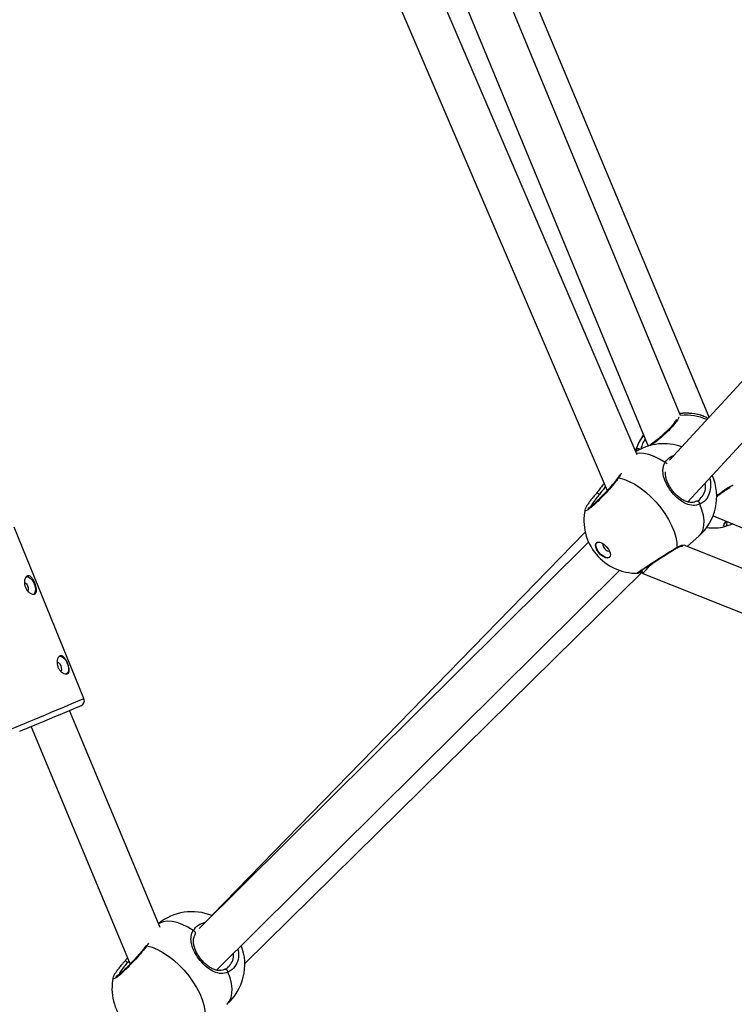
# Model space of a CAD drawing. Units: millimetres. Extents: x -4824 to 342450, y -3372 to 10188.
# Drawn here: x -736 to -479, y 4318 to 4671 of the extents above; entities that cross this region are included whole.
import ezdxf

# ---------------------------------------------------------------- set-up
doc = ezdxf.new("R2010")
doc.units = ezdxf.units.MM
doc.layers.add('Opvangzone', color=7, linetype='Continuous', true_color=0x00a19a)
doc.layers.add('Toestel 2D', color=7, linetype='Continuous', lineweight=20)

# ---------------------------------------------------------------- blocks, each defined once
blk = doc.blocks.new('0419-1')
at = {"color": 7, "linetype": 'Continuous', "lineweight": 25}
for p, q in [((-2184.741, -601.999), (-2197.711, -570.681)), ((-2198.791, -571.995), (-2185.908, -603.102)), ((-2186.298, -603.421), (-2199.686, -572.188)), ((-2201.163, -572.551), (-2187.381, -604.703)), ((-2183.716, -602.059), (-2196.083, -572.512)), ((-2171.191, -588.434), (-2185.142, -603.611)), ((-2184.482, -605.11), (-2171.12, -590.574)), ((-2183.919, -602.03), (-2183.932, -602.029)), ((-2183.574, -605.608), (-2152.441, -618.506)), ((-2206.187, -612.178), (-2208.695, -606.016)), ((-2188.171, -606.196), (-2201.592, -619.972)), ((-2184.5, -606.704), (-2184.089, -606.343)), ((-2188.05, -606.555), (-2202.045, -620.432)), ((-2152.631, -619.449), (-2184.527, -606.693)), ((-2201.426, -621.931), (-2186.941, -607.568)), ((-2200.405, -621.693), (-2186.122, -607.639)), ((-2186.286, -607.665), (-2186.288, -607.666)), ((-2186.149, -607.575), (-2186.106, -607.677)), ((-2186.106, -607.677), (-2152.957, -620.934)), ((-2203.453, -620.399), (-2206.703, -612.608)), ((-2208.088, -613.185), (-2204.527, -621.72))]:
    blk.add_line(p, q, dxfattribs=at)
at = {"color": 8, "linetype": 'Continuous', "lineweight": 25}
for p, q in [((-2186.355, -603.287), (-2186.355, -603.265)), ((-2204.577, -621.6), (-2204.622, -621.66))]:
    blk.add_line(p, q, dxfattribs=at)
at = {"color": 8, "linetype": 'Continuous', "lineweight": 25, "flags": 128}
for points in [[(-2185.299, -603.693), (-2185.497, -603.572), (-2185.693, -603.476), (-2185.881, -603.408), (-2186.06, -603.368), (-2186.225, -603.357), (-2186.322, -603.366)], [(-2187.661, -604.842), (-2187.68, -604.825), (-2187.701, -604.81), (-2187.72, -604.799), (-2187.737, -604.791), (-2187.75, -604.788), (-2187.759, -604.79), (-2187.76, -604.791)], [(-2184.089, -606.343), (-2184.077, -606.332), (-2183.994, -606.229), (-2183.936, -606.102), (-2183.905, -605.952), (-2183.901, -605.782), (-2183.925, -605.596), (-2183.975, -605.397), (-2184.051, -605.19)], [(-2208.154, -612.998), (-2207.971, -612.922), (-2207.774, -612.84), (-2207.57, -612.755), (-2207.363, -612.668), (-2207.16, -612.583), (-2206.964, -612.502), (-2206.781, -612.425), (-2206.616, -612.357), (-2206.474, -612.297), (-2206.357, -612.248), (-2206.269, -612.212), (-2206.212, -612.188), (-2206.188, -612.178), (-2206.187, -612.178)], [(-2208.757, -613.249), (-2208.755, -613.249), (-2208.73, -613.238), (-2208.671, -613.214), (-2208.582, -613.177), (-2208.464, -613.127), (-2208.32, -613.067), (-2208.154, -612.998)], [(-2202.26, -620.51), (-2202.458, -620.389), (-2202.654, -620.294), (-2202.842, -620.225), (-2203.021, -620.185), (-2203.186, -620.175), (-2203.334, -620.193), (-2203.463, -620.241), (-2203.508, -620.268)], [(-2202.175, -620.622), (-2202.172, -620.608), (-2202.174, -620.591), (-2202.183, -620.572), (-2202.197, -620.553), (-2202.215, -620.536), (-2202.237, -620.521), (-2202.26, -620.51)], [(-2204.622, -621.66), (-2204.641, -621.643), (-2204.662, -621.628), (-2204.681, -621.616), (-2204.697, -621.609), (-2204.711, -621.606), (-2204.72, -621.607), (-2204.721, -621.608)], [(-2201.05, -623.16), (-2201.038, -623.15), (-2200.955, -623.047), (-2200.897, -622.919), (-2200.866, -622.769), (-2200.862, -622.6), (-2200.885, -622.414), (-2200.936, -622.215), (-2201.012, -622.007)]]:
    blk.add_lwpolyline(points, dxfattribs=at)
at = {"color": 7, "linetype": 'Continuous', "lineweight": 25, "flags": 128}
for points in [[(-2186.962, -604.238), (-2186.778, -604.29), (-2186.586, -604.37), (-2186.389, -604.477), (-2186.191, -604.608), (-2185.995, -604.761), (-2185.805, -604.933), (-2185.625, -605.121), (-2185.458, -605.321), (-2185.307, -605.53), (-2185.175, -605.744), (-2185.065, -605.958), (-2184.979, -606.168), (-2184.917, -606.371), (-2184.883, -606.563), (-2184.875, -606.74)], [(-2184.051, -605.19), (-2184.057, -605.165), (-2184.067, -605.141), (-2184.081, -605.119), (-2184.098, -605.102), (-2184.116, -605.089), (-2184.134, -605.082), (-2184.151, -605.081), (-2184.166, -605.087)], [(-2187.308, -607.109), (-2187.367, -607.128), (-2187.444, -607.115), (-2187.53, -607.073), (-2187.616, -607.005), (-2187.694, -606.92), (-2187.754, -606.826), (-2187.789, -606.734), (-2187.797, -606.653), (-2187.777, -606.592), (-2187.73, -606.559), (-2187.661, -606.556), (-2187.578, -606.584), (-2187.491, -606.639), (-2187.408, -606.717), (-2187.338, -606.808), (-2187.29, -606.902), (-2187.267, -606.99), (-2187.274, -607.061), (-2187.308, -607.109)], [(-2187.297, -607.099), (-2187.356, -607.118), (-2187.432, -607.105), (-2187.519, -607.063), (-2187.605, -606.995), (-2187.682, -606.91), (-2187.742, -606.816), (-2187.778, -606.724), (-2187.786, -606.643), (-2187.765, -606.582), (-2187.757, -606.573)], [(-2187.532, -606.61), (-2187.538, -606.626), (-2187.537, -606.672), (-2187.516, -606.726), (-2187.479, -606.781), (-2187.431, -606.829), (-2187.379, -606.861), (-2187.331, -606.874), (-2187.304, -606.869)], [(-2186.106, -607.677), (-2186.097, -607.669), (-2186.071, -607.642), (-2186.03, -607.6), (-2185.973, -607.541), (-2185.903, -607.47), (-2185.822, -607.387), (-2185.742, -607.305)], [(-2208.252, -607.788), (-2208.186, -607.8), (-2208.115, -607.847), (-2208.046, -607.923), (-2207.99, -608.02), (-2207.95, -608.128), (-2207.932, -608.235), (-2207.938, -608.329), (-2207.966, -608.401), (-2207.985, -608.423)], [(-2208.199, -608.322), (-2208.191, -608.311), (-2208.178, -608.264), (-2208.181, -608.204), (-2208.201, -608.14), (-2208.233, -608.081), (-2208.273, -608.036), (-2208.316, -608.013), (-2208.326, -608.011)], [(-2207.025, -611.198), (-2206.998, -611.172), (-2206.984, -611.125), (-2206.988, -611.065), (-2207.007, -611.001), (-2207.039, -610.942), (-2207.08, -610.897), (-2207.122, -610.874), (-2207.16, -610.875), (-2207.16, -610.875)], [(-2207.091, -610.656), (-2207.061, -610.649), (-2206.993, -610.661), (-2206.921, -610.708), (-2206.853, -610.784), (-2206.796, -610.881), (-2206.757, -610.989), (-2206.739, -611.096), (-2206.744, -611.19), (-2206.773, -611.262), (-2206.821, -611.303), (-2206.821, -611.303)], [(-2206.295, -612.438), (-2206.296, -612.438), (-2206.32, -612.448), (-2206.376, -612.471), (-2206.463, -612.508), (-2206.579, -612.556), (-2206.72, -612.615), (-2206.88, -612.682), (-2207.057, -612.755), (-2207.244, -612.833), (-2207.435, -612.913), (-2207.626, -612.993), (-2207.809, -613.069), (-2207.98, -613.14), (-2208.133, -613.204), (-2208.263, -613.259), (-2208.368, -613.302), (-2208.442, -613.333), (-2208.485, -613.351), (-2208.496, -613.355)], [(-2203.922, -621.056), (-2203.739, -621.108), (-2203.547, -621.188), (-2203.35, -621.294), (-2203.152, -621.425), (-2202.956, -621.578), (-2202.766, -621.751), (-2202.586, -621.939), (-2202.419, -622.139), (-2202.268, -622.348), (-2202.136, -622.561), (-2202.026, -622.775), (-2201.939, -622.986), (-2201.878, -623.189), (-2201.844, -623.381), (-2201.836, -623.558)], [(-2201.012, -622.007), (-2201.018, -621.983), (-2201.028, -621.959), (-2201.042, -621.937), (-2201.059, -621.919), (-2201.077, -621.907), (-2201.095, -621.9), (-2201.112, -621.899), (-2201.127, -621.905)]]:
    blk.add_lwpolyline(points, dxfattribs=at)
at = {"color": 7, "linetype": 'Continuous', "lineweight": 25}
for centre, radius, start, end in [((-2184.544, -603.822), 1.9, 71.1494, 96.7743), ((-2184.544, -603.822), 1.9, 143.7282, 163.1671), ((-2185.343, -604.916), 1.9, 70.1627, 121.8359), ((-2185.343, -604.916), 1.9, 311.3213, 23.6617), ((-2186.318, -605.773), 1.9, 168.1111, 219.828), ((-2183.57, -604.143), 1.9, 262.9431, 282.7125), ((-2183.175, -605.899), 0.0998, 284.2495, 42.8132), ((-2186.318, -605.773), 1.9, 219.828, 270.9308), ((-2206.372, -612.253), 0.2, 292.6449, 22.1449), ((-2202.304, -621.733), 1.9, 67.7254, 129.363), ((-2202.304, -621.733), 1.9, 311.3213, 21.2257), ((-2203.279, -622.591), 1.9, 168.1111, 219.828)]:
    blk.add_arc(centre, radius, start, end, dxfattribs=at)
at = {"color": 8, "linetype": 'Continuous', "lineweight": 25}
for centre, radius, start, end in [((-2184.544, -603.826), 1.902, 70.8036, 96.7154), ((-2184.561, -603.894), 1.902, 66.4058, 95.419), ((-2184.547, -603.821), 1.896, 143.6876, 163.1608), ((-2186.262, -603.302), 0.0995, 53.7348, 158.4542), ((-2185.354, -603.842), 0.159, 38.4346, 69.8383), ((-2186.964, -604.294), 0.056, 87.4507, 142.8243), ((-2184.928, -606.729), 0.0535, 300.6938, 348.3245), ((-2203.925, -621.112), 0.056, 87.4551, 142.82)]:
    blk.add_arc(centre, radius, start, end, dxfattribs=at)
at = {"color": 7, "linetype": 'Continuous', "lineweight": 25}
for points, knots in [([(-2184.901, -602.151), (-2184.901, -602.15), (-2184.901, -602.146), (-2184.906, -602.167), (-2184.926, -602.204), (-2184.967, -602.267), (-2185.031, -602.347), (-2185.115, -602.443), (-2185.217, -602.549), (-2185.333, -602.66), (-2185.458, -602.771), (-2185.588, -602.879), (-2185.718, -602.979), (-2185.825, -603.057), (-2185.883, -603.094), (-2185.903, -603.107)], [0, 0, 0, 0, 0.015704, 0.073835, 0.143379, 0.224145, 0.309886, 0.400563, 0.491634, 0.583856, 0.675739, 0.767738, 0.859862, 0.951742, 1, 1, 1, 1]), ([(-2183.761, -602.109), (-2183.788, -602.095), (-2183.848, -602.065), (-2183.895, -602.042), (-2183.915, -602.032), (-2183.919, -602.03)], [0, 0, 0, 0, 0.403314, 0.878275, 1, 1, 1, 1]), ([(-2184.051, -605.19), (-2184.131, -605.213), (-2184.293, -605.259), (-2184.552, -605.185), (-2184.813, -605.021), (-2185.049, -604.783), (-2185.229, -604.521), (-2185.348, -604.253), (-2185.387, -604.029), (-2185.368, -603.852), (-2185.334, -603.754), (-2185.305, -603.703), (-2185.299, -603.693)], [0, 0, 0, 0, 0.1217386, 0.2450355, 0.3789663, 0.505505, 0.618992, 0.7313582, 0.8529016, 0.9181444, 0.9832992, 1, 1, 1, 1]), ([(-2187.009, -604.26), (-2187.014, -604.267), (-2187.043, -604.306), (-2187.11, -604.39), (-2187.208, -604.508), (-2187.318, -604.635), (-2187.434, -604.763), (-2187.553, -604.889), (-2187.669, -605.007), (-2187.779, -605.113), (-2187.878, -605.204), (-2187.963, -605.275), (-2188.027, -605.322), (-2188.063, -605.345), (-2188.08, -605.35), (-2188.076, -605.349), (-2188.076, -605.349)], [0, 0, 0, 0, 0.0199753, 0.1055991, 0.1920787, 0.2790757, 0.3664519, 0.4535251, 0.5405225, 0.6268183, 0.7124017, 0.796958, 0.879323, 0.9451963, 0.9983495, 1, 1, 1, 1]), ([(-2186.938, -604.138), (-2186.949, -604.164), (-2186.965, -604.202), (-2187, -604.246), (-2187.01, -604.259)], [0, 0, 0, 0, 0.69559, 1, 1, 1, 1]), ([(-2184.161, -605.082), (-2184.188, -605.094), (-2184.251, -605.121), (-2184.354, -605.131), (-2184.473, -605.117), (-2184.599, -605.073), (-2184.726, -605.002), (-2184.846, -604.91), (-2184.958, -604.8), (-2185.058, -604.679), (-2185.143, -604.551), (-2185.211, -604.418), (-2185.26, -604.284), (-2185.289, -604.154), (-2185.287, -604.073), (-2185.286, -604.033)], [0, 0, 0, 0, 0.059274, 0.136701, 0.221106, 0.306039, 0.387884, 0.467247, 0.54363, 0.619152, 0.693726, 0.769062, 0.845069, 0.923532, 1, 1, 1, 1]), ([(-2187.495, -604.436), (-2187.509, -604.458), (-2187.557, -604.527), (-2187.637, -604.638), (-2187.712, -604.737), (-2187.753, -604.781), (-2187.761, -604.79)], [0, 0, 0, 0, 0.1772971, 0.571312, 0.9102926, 1, 1, 1, 1]), ([(-2183.443, -604.917), (-2183.427, -604.905), (-2183.368, -604.858), (-2183.268, -604.785), (-2183.15, -604.702), (-2183.048, -604.636), (-2182.983, -604.598), (-2182.96, -604.586), (-2182.958, -604.585)], [0, 0, 0, 0, 0.082569, 0.307699, 0.533301, 0.757637, 0.980069, 1, 1, 1, 1]), ([(-2187.76, -604.791), (-2187.789, -604.825), (-2187.856, -604.901), (-2187.946, -605.013), (-2188.031, -605.124), (-2188.099, -605.224), (-2188.148, -605.302), (-2188.163, -605.346), (-2188.17, -605.366)], [0, 0, 0, 0, 0.138425, 0.313754, 0.4908, 0.670213, 0.852093, 1, 1, 1, 1]), ([(-2184.166, -605.087), (-2184.117, -605.066), (-2184.066, -605.044), (-2184.035, -605), (-2184.034, -604.999)], [0, 0, 0, 0, 0.977042, 1, 1, 1, 1]), ([(-2182.867, -605.9), (-2182.904, -605.916), (-2182.982, -605.95), (-2183.071, -605.975), (-2183.126, -605.99), (-2183.146, -605.995), (-2183.15, -605.996)], [0, 0, 0, 0, 0.279923, 0.593748, 0.918254, 1, 1, 1, 1]), ([(-2183.115, -605.884), (-2183.115, -605.884), (-2183.115, -605.888), (-2183.112, -605.873), (-2183.101, -605.851), (-2183.084, -605.824), (-2183.077, -605.814)], [0, 0, 0, 0, 0.015021, 0.327017, 0.730548, 1, 1, 1, 1]), ([(-2184.9, -606.776), (-2184.878, -606.763), (-2184.826, -606.732), (-2184.756, -606.709), (-2184.704, -606.698), (-2184.677, -606.702), (-2184.68, -606.701), (-2184.681, -606.7)], [0, 0, 0, 0, 0.188591, 0.444373, 0.711831, 0.927185, 1, 1, 1, 1]), ([(-2186.225, -607.633), (-2186.225, -607.632), (-2186.222, -607.63), (-2186.2, -607.612), (-2186.156, -607.58), (-2186.085, -607.53), (-2185.989, -607.465), (-2185.873, -607.389), (-2185.743, -607.304), (-2185.602, -607.214), (-2185.456, -607.121), (-2185.309, -607.029), (-2185.166, -606.94), (-2185.034, -606.858), (-2184.944, -606.802), (-2184.906, -606.778), (-2184.9, -606.775)], [0, 0, 0, 0, 0.033849, 0.087261, 0.157799, 0.23619, 0.317608, 0.399869, 0.483035, 0.566121, 0.649969, 0.733689, 0.817874, 0.902095, 0.986653, 1, 1, 1, 1]), ([(-2208.319, -607.925), (-2208.31, -607.894), (-2208.292, -607.831), (-2208.241, -607.774), (-2208.183, -607.754), (-2208.121, -607.774), (-2208.06, -607.831), (-2208.002, -607.918), (-2207.951, -608.023), (-2207.911, -608.134), (-2207.888, -608.237), (-2207.886, -608.326), (-2207.911, -608.391), (-2207.962, -608.426), (-2208.034, -608.426), (-2208.117, -608.393), (-2208.2, -608.327), (-2208.27, -608.234), (-2208.314, -608.124), (-2208.331, -608.016), (-2208.322, -607.954), (-2208.319, -607.925)], [0, 0, 0, 0, 0.053684, 0.107411, 0.160063, 0.21199, 0.264892, 0.319112, 0.37301, 0.425395, 0.477437, 0.530737, 0.584916, 0.638272, 0.690473, 0.742967, 0.796735, 0.850815, 0.903604, 0.955538, 1, 1, 1, 1]), ([(-2186.285, -607.672), (-2186.283, -607.671), (-2186.273, -607.67), (-2186.259, -607.665), (-2186.231, -607.655), (-2186.196, -607.637), (-2186.152, -607.613), (-2186.137, -607.604)], [0, 0, 0, 0, 0.025009, 0.127052, 0.321965, 0.766555, 1, 1, 1, 1]), ([(-2207.146, -610.792), (-2207.137, -610.761), (-2207.118, -610.698), (-2207.067, -610.642), (-2207.008, -610.624), (-2206.947, -610.645), (-2206.886, -610.703), (-2206.829, -610.791), (-2206.778, -610.897), (-2206.738, -611.007), (-2206.715, -611.11), (-2206.714, -611.198), (-2206.739, -611.263), (-2206.791, -611.296), (-2206.863, -611.295), (-2206.947, -611.261), (-2207.03, -611.195), (-2207.1, -611.101), (-2207.143, -610.991), (-2207.159, -610.883), (-2207.15, -610.821), (-2207.146, -610.792)], [0, 0, 0, 0, 0.05364, 0.107326, 0.159883, 0.211757, 0.264682, 0.318935, 0.372806, 0.425099, 0.477099, 0.530428, 0.584633, 0.63793, 0.690065, 0.742541, 0.79634, 0.85042, 0.903133, 0.955001, 1, 1, 1, 1]), ([(-2201.012, -622.007), (-2201.092, -622.03), (-2201.254, -622.076), (-2201.513, -622.002), (-2201.774, -621.839), (-2202.01, -621.6), (-2202.19, -621.339), (-2202.309, -621.071), (-2202.348, -620.847), (-2202.329, -620.67), (-2202.295, -620.572), (-2202.266, -620.521), (-2202.26, -620.51)], [0, 0, 0, 0, 0.121739, 0.245035, 0.378967, 0.505507, 0.618994, 0.731359, 0.852907, 0.918144, 0.983305, 1, 1, 1, 1]), ([(-2201.122, -621.9), (-2201.149, -621.912), (-2201.212, -621.939), (-2201.315, -621.949), (-2201.434, -621.935), (-2201.56, -621.891), (-2201.687, -621.819), (-2201.807, -621.727), (-2201.919, -621.618), (-2202.019, -621.497), (-2202.104, -621.368), (-2202.172, -621.236), (-2202.221, -621.102), (-2202.249, -620.97), (-2202.252, -620.842), (-2202.226, -620.726), (-2202.197, -620.65), (-2202.17, -620.617), (-2202.167, -620.614)], [0, 0, 0, 0, 0.050831, 0.117216, 0.189579, 0.262403, 0.332581, 0.400628, 0.46612, 0.530874, 0.594815, 0.659406, 0.72458, 0.79185, 0.860586, 0.930825, 0.994146, 1, 1, 1, 1]), ([(-2203.97, -621.078), (-2203.975, -621.085), (-2204.003, -621.123), (-2204.071, -621.207), (-2204.169, -621.326), (-2204.279, -621.452), (-2204.395, -621.58), (-2204.513, -621.706), (-2204.629, -621.824), (-2204.739, -621.931), (-2204.839, -622.021), (-2204.924, -622.093), (-2204.988, -622.14), (-2205.023, -622.162), (-2205.041, -622.167), (-2205.037, -622.167), (-2205.036, -622.167)], [0, 0, 0, 0, 0.019974, 0.105598, 0.19208, 0.279074, 0.366454, 0.453527, 0.540525, 0.626821, 0.712412, 0.796958, 0.879322, 0.945208, 0.998349, 1, 1, 1, 1]), ([(-2203.941, -621.036), (-2203.941, -621.036), (-2203.947, -621.049), (-2203.959, -621.063), (-2203.971, -621.077)], [0, 0, 0, 0, 0.043803, 1, 1, 1, 1]), ([(-2204.624, -621.488), (-2204.648, -621.52), (-2204.68, -621.562), (-2204.713, -621.598), (-2204.722, -621.608)], [0, 0, 0, 0, 0.7458736, 1, 1, 1, 1]), ([(-2204.721, -621.609), (-2204.75, -621.642), (-2204.816, -621.718), (-2204.907, -621.831), (-2204.992, -621.942), (-2205.06, -622.041), (-2205.108, -622.12), (-2205.124, -622.164), (-2205.131, -622.183)], [0, 0, 0, 0, 0.138421, 0.313757, 0.490796, 0.67021, 0.852092, 1, 1, 1, 1]), ([(-2201.127, -621.905), (-2201.078, -621.883), (-2201.027, -621.861), (-2200.996, -621.818), (-2200.995, -621.817)], [0, 0, 0, 0, 0.977045, 1, 1, 1, 1])]:
    blk.add_open_spline(points, degree=3, knots=knots, dxfattribs=at)
at = {"color": 8, "linetype": 'Continuous', "lineweight": 25}
for points, knots in [([(-2184.815, -602.054), (-2184.815, -602.054), (-2184.8, -602.067), (-2184.85, -602.162), (-2184.971, -602.33), (-2185.173, -602.547), (-2185.417, -602.772), (-2185.651, -602.966), (-2185.785, -603.058), (-2185.838, -603.094)], [0, 0, 0, 0, 0.0050475, 0.1837598, 0.3623922, 0.5397458, 0.7150425, 0.8885506, 1, 1, 1, 1]), ([(-2186.355, -603.265), (-2186.339, -603.22), (-2186.306, -603.13), (-2186.213, -602.921), (-2186.108, -602.78), (-2186.065, -602.722)], [0, 0, 0, 0, 0.367319, 0.739319, 1, 1, 1, 1]), ([(-2186.013, -602.848), (-2186.027, -602.868), (-2186.091, -602.962), (-2186.148, -603.117), (-2186.173, -603.197), (-2186.186, -603.237)], [0, 0, 0, 0, 0.1226914, 0.5613835, 1, 1, 1, 1]), ([(-2185.299, -603.693), (-2185.244, -603.617), (-2185.163, -603.504), (-2185.034, -603.462), (-2184.992, -603.448)], [0, 0, 0, 0, 0.6778555, 1, 1, 1, 1]), ([(-2186.962, -604.238), (-2187.019, -604.311), (-2187.133, -604.457), (-2187.36, -604.716), (-2187.597, -604.969), (-2187.822, -605.189), (-2188.009, -605.35), (-2188.133, -605.431), (-2188.19, -605.441), (-2188.175, -605.397), (-2188.17, -605.384)], [0, 0, 0, 0, 0.136141, 0.272279, 0.408364, 0.543472, 0.677014, 0.809193, 0.940963, 1, 1, 1, 1]), ([(-2186.879, -604.072), (-2186.882, -604.085), (-2186.892, -604.128), (-2186.925, -604.186), (-2186.955, -604.229), (-2186.962, -604.238)], [0, 0, 0, 0, 0.253753, 0.849873, 1, 1, 1, 1]), ([(-2183.704, -604.263), (-2183.701, -604.269), (-2183.658, -604.377), (-2183.658, -604.596), (-2183.72, -604.878), (-2183.866, -605.083), (-2183.997, -605.159), (-2184.051, -605.19)], [0, 0, 0, 0, 0.015983, 0.279251, 0.545485, 0.814561, 1, 1, 1, 1]), ([(-2187.448, -604.546), (-2187.462, -604.567), (-2187.526, -604.668), (-2187.601, -604.766), (-2187.661, -604.842)], [0, 0, 0, 0, 0.2133353, 1, 1, 1, 1]), ([(-2184.034, -604.999), (-2183.986, -604.942), (-2183.889, -604.829), (-2183.834, -604.622), (-2183.854, -604.484), (-2183.861, -604.434)], [0, 0, 0, 0, 0.3891835, 0.7804082, 1, 1, 1, 1]), ([(-2183.447, -604.892), (-2183.369, -604.833), (-2183.207, -604.709), (-2182.992, -604.567), (-2182.899, -604.521), (-2182.852, -604.499)], [0, 0, 0, 0, 0.313796, 0.65985, 1, 1, 1, 1]), ([(-2187.661, -604.842), (-2187.701, -604.89), (-2187.799, -605.009), (-2187.919, -605.172), (-2187.961, -605.25), (-2187.98, -605.287)], [0, 0, 0, 0, 0.269487, 0.660586, 1, 1, 1, 1]), ([(-2183.15, -605.996), (-2183.17, -605.994), (-2183.21, -605.991), (-2183.184, -605.913), (-2183.123, -605.829), (-2183.104, -605.803)], [0, 0, 0, 0, 0.408836, 0.817653, 1, 1, 1, 1]), ([(-2183.102, -605.831), (-2183.098, -605.831), (-2183.089, -605.829), (-2183.07, -605.824), (-2183.058, -605.821)], [0, 0, 0, 0, 0.368834, 1, 1, 1, 1]), ([(-2186.288, -607.666), (-2186.294, -607.668), (-2186.314, -607.674), (-2186.248, -607.621), (-2186.096, -607.516), (-2185.868, -607.365), (-2185.595, -607.189), (-2185.304, -607.006), (-2185.054, -606.85), (-2184.927, -606.772), (-2184.875, -606.74)], [0, 0, 0, 0, 0.056723, 0.197814, 0.337459, 0.476666, 0.616682, 0.75827, 0.901381, 1, 1, 1, 1]), ([(-2184.875, -606.74), (-2184.812, -606.71), (-2184.685, -606.65), (-2184.569, -606.655), (-2184.563, -606.687), (-2184.561, -606.697)], [0, 0, 0, 0, 0.393047, 0.791135, 1, 1, 1, 1]), ([(-2202.26, -620.51), (-2202.203, -620.437), (-2202.091, -620.291), (-2201.913, -620.24), (-2201.825, -620.215)], [0, 0, 0, 0, 0.504458, 1, 1, 1, 1]), ([(-2203.922, -621.056), (-2203.979, -621.129), (-2204.094, -621.274), (-2204.321, -621.534), (-2204.558, -621.786), (-2204.783, -622.006), (-2204.97, -622.168), (-2205.094, -622.248), (-2205.151, -622.259), (-2205.136, -622.215), (-2205.131, -622.201)], [0, 0, 0, 0, 0.136141, 0.27228, 0.408363, 0.543472, 0.677014, 0.809193, 0.940963, 1, 1, 1, 1]), ([(-2203.869, -620.963), (-2203.879, -620.985), (-2203.893, -621.015), (-2203.916, -621.047), (-2203.922, -621.056)], [0, 0, 0, 0, 0.7237698, 1, 1, 1, 1]), ([(-2200.651, -621.163), (-2200.639, -621.245), (-2200.611, -621.433), (-2200.684, -621.696), (-2200.826, -621.9), (-2200.958, -621.976), (-2201.012, -622.007)], [0, 0, 0, 0, 0.22439, 0.510874, 0.800447, 1, 1, 1, 1]), ([(-2200.995, -621.817), (-2200.947, -621.76), (-2200.851, -621.646), (-2200.797, -621.463), (-2200.812, -621.35), (-2200.815, -621.325)], [0, 0, 0, 0, 0.436847, 0.875985, 1, 1, 1, 1]), ([(-2204.622, -621.66), (-2204.662, -621.708), (-2204.76, -621.826), (-2204.879, -621.989), (-2204.921, -622.068), (-2204.941, -622.104)], [0, 0, 0, 0, 0.269487, 0.660586, 1, 1, 1, 1])]:
    blk.add_open_spline(points, degree=3, knots=knots, dxfattribs=at)
blk = doc.blocks.new('VPL-11-0419-1')
at = {"layer": 'Opvangzone', "lineweight": 18}
blk.add_circle((175.76, 5188.11, 3.91), 5000, dxfattribs=at)
at = {"layer": 'Toestel 2D', "color": 0, "xscale": 10, "yscale": 10, "zscale": 10}
blk.add_blockref('0419-1', (21348.97, 10549.28, 3.91), dxfattribs=at)

msp = doc.modelspace()

# ---------------------------------------------------------------- block references
msp.add_blockref('VPL-11-0419-1', (0, 0))

doc.saveas('drawing.dxf')
